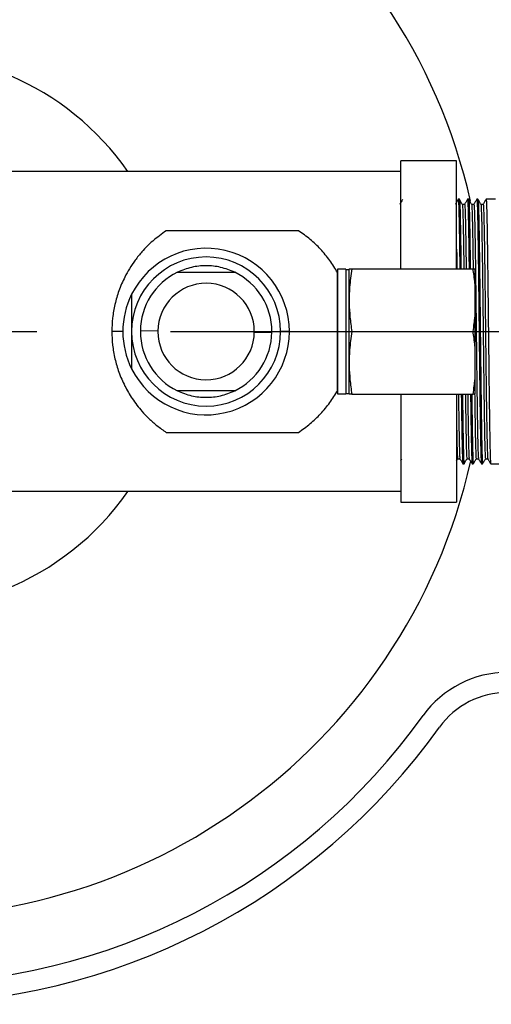
# Model space of a CAD drawing. Extents: x 1 to 30.4, y 1.2 to 20.3.
# Drawn here: x 23.2 to 23.6, y 15.1 to 15.8 of the extents above; entities that cross this region are included whole.
import ezdxf

# ---------------------------------------------------------------- set-up
doc = ezdxf.new("R2010")
doc.units = 0
doc.header["$MEASUREMENT"] = 0
doc.linetypes.add('CENTER', pattern=[0.4, 0.25, -0.05, 0.05, -0.05])
doc.linetypes.add('CENTERX2', pattern=[0.8, 0.5, -0.1, 0.1, -0.1])
doc.layers.get('0').update_dxf_attribs({"linetype": 'CONTINUOUS'})
doc.layers.add('CEN', color=5, linetype='CENTER')

msp = doc.modelspace()

# ---------------------------------------------------------------- linework, layer by layer
at = {"color": 7, "linetype": 'Continuous'}
for p, q in [((23.566841, 15.705961), (23.525174, 15.705961)), ((23.525174, 15.625232), (23.525174, 15.705961)), ((23.566841, 15.625232), (23.566841, 15.705961)), ((23.525174, 15.698149), (23.233508, 15.698149)), ((23.568924, 15.677316), (23.568057, 15.677316)), ((23.575869, 15.677316), (23.575001, 15.677316)), ((23.582813, 15.677316), (23.581946, 15.677316)), ((23.589744, 15.677316), (23.58889, 15.677316)), ((23.595834, 15.677316), (23.589758, 15.677316)), ((23.572777, 15.673438), (23.571041, 15.673438)), ((23.579721, 15.673438), (23.577985, 15.673438)), ((23.586666, 15.673438), (23.58493, 15.673438)), ((23.48385, 15.625024), (23.477766, 15.625024)), ((23.477766, 15.625024), (23.477766, 15.618772)), ((23.48385, 15.625024), (23.48385, 15.618772)), ((23.484141, 15.624607), (23.48385, 15.624316)), ((23.48635, 15.624607), (23.484141, 15.624607)), ((23.484141, 15.555232), (23.484141, 15.624607)), ((23.486445, 15.625256), (23.48635, 15.624899)), ((23.48635, 15.555086), (23.48635, 15.624899)), ((23.488382, 15.625232), (23.579165, 15.625232)), ((23.580516, 15.625232), (23.580516, 15.614402)), ((23.477766, 15.578357), (23.477766, 15.622405)), ((23.477766, 15.618772), (23.477766, 15.531691)), ((23.48385, 15.618772), (23.48385, 15.531691)), ((23.580516, 15.614402), (23.580516, 15.589188)), ((23.323567, 15.606196), (23.323567, 15.578357)), ((23.580516, 15.589188), (23.580516, 15.567527)), ((23.317005, 15.578357), (23.308803, 15.578357)), ((23.343254, 15.578718), (23.330131, 15.578849)), ((23.415429, 15.577996), (23.428551, 15.577865)), ((23.441677, 15.578357), (23.435115, 15.578357)), ((23.441677, 15.578357), (23.477766, 15.578357)), ((23.477766, 15.53431), (23.477766, 15.578357)), ((23.488382, 15.578357), (23.579165, 15.578357)), ((23.580516, 15.567527), (23.580516, 15.542313)), ((23.484141, 15.532107), (23.484141, 15.555232)), ((23.48635, 15.531816), (23.48635, 15.555086)), ((23.580516, 15.542313), (23.580516, 15.531482)), ((23.477766, 15.531691), (23.48385, 15.531691)), ((23.48385, 15.532399), (23.484141, 15.532107)), ((23.484141, 15.532107), (23.48635, 15.532107)), ((23.48635, 15.531816), (23.486445, 15.531458)), ((23.488382, 15.531482), (23.579165, 15.531482)), ((23.525174, 15.531482), (23.525174, 15.450753)), ((23.566841, 15.531482), (23.566841, 15.450753)), ((23.525174, 15.481787), (23.525966, 15.483158)), ((23.566841, 15.481787), (23.567643, 15.483176)), ((23.567622, 15.483158), (23.569348, 15.483158)), ((23.571529, 15.479399), (23.572397, 15.479399)), ((23.572405, 15.479402), (23.572417, 15.479509)), ((23.574567, 15.483158), (23.576292, 15.483158)), ((23.578473, 15.479399), (23.579341, 15.479399)), ((23.57935, 15.479402), (23.579362, 15.479509)), ((23.581511, 15.483158), (23.583237, 15.483158)), ((23.585418, 15.479399), (23.586285, 15.479399)), ((23.586294, 15.479402), (23.586306, 15.479509)), ((23.588455, 15.483158), (23.590181, 15.483158)), ((23.592362, 15.479399), (25.183668, 15.479399)), ((23.525174, 15.458566), (23.233508, 15.458566)), ((23.525174, 15.450753), (23.566841, 15.450753))]:
    msp.add_line(p, q, dxfattribs=at)
for centre, radius, start, end in [((23.150355, 15.578357), 0.437992, 12.86087, 180), ((23.150355, 15.578357), 0.208333, 35.099632, 161.901088), ((23.379341, 15.578357), 0.062336, 0, 153.474648), ((23.379341, 15.578357), 0.055774, 360, 180), ((23.379341, 15.578357), 0.049213, 115.841933, 179.427039), ((23.379341, 15.578357), 0.049213, 360, 64.158067), ((23.379341, 15.578357), 0.036089, 0, 179.427049), ((23.379341, 15.578357), 0.062336, 153.474648, 180), ((23.150355, 15.578357), 0.437992, 180, 347.223607), ((23.379341, 15.578357), 0.062336, 180, 206.525352), ((23.379341, 15.578357), 0.055774, 180, 360), ((23.379341, 15.578357), 0.062336, 206.525352, 0), ((23.379341, 15.578357), 0.049213, 179.427039, 180), ((23.379341, 15.578357), 0.049213, 180, 244.158067), ((23.379341, 15.578357), 0.036089, 179.427049, 180), ((23.379341, 15.578357), 0.036089, 180, 359.427039), ((23.379341, 15.578357), 0.049213, 295.841933, 359.427039), ((23.379341, 15.578357), 0.036089, 359.427039, 0), ((23.379341, 15.578357), 0.049213, 359.427039, 360), ((23.150355, 15.578357), 0.208333, 193.792376, 324.900368), ((23.604778, 15.245857), 0.0775, 90, 144.358457), ((23.604778, 15.245857), 0.0625, 90, 144.358457), ((23.150355, 15.571691), 0.481667, 215.641543, 324.358457), ((23.150355, 15.571691), 0.496667, 215.641543, 324.358457)]:
    msp.add_arc(centre, radius, start, end, dxfattribs=at)
for points, knots in [([(23.526248, 15.677087), (23.525926, 15.676531), (23.525243, 15.675348), (23.52456, 15.674165), (23.524199, 15.673538)], [0, 0, 0, 0, 0.4702768, 1, 1, 1, 1]), ([(23.568036, 15.677298), (23.567674, 15.676671), (23.566951, 15.675418), (23.566227, 15.674165), (23.565865, 15.673538)], [0, 0, 0, 0, 0.5000014, 1, 1, 1, 1]), ([(23.568057, 15.677023), (23.568106, 15.676959), (23.568222, 15.676809), (23.568411, 15.672725), (23.568617, 15.665536), (23.568811, 15.655415), (23.569013, 15.642634), (23.569162, 15.632307), (23.569238, 15.626006), (23.569248, 15.625232)], [0, 0, 0, 0, 0.1279505, 0.2982328, 0.4684095, 0.6361443, 0.8055537, 0.9761309, 1, 1, 1, 1]), ([(23.571116, 15.673539), (23.570751, 15.674169), (23.570023, 15.67543), (23.569295, 15.676691), (23.568931, 15.677322)], [0, 0, 0, 0, 0.49999865, 1, 1, 1, 1]), ([(23.568944, 15.677063), (23.568956, 15.677117), (23.569033, 15.67748), (23.569181, 15.674981), (23.569387, 15.669419), (23.569587, 15.660573), (23.569783, 15.649035), (23.569963, 15.637132), (23.570073, 15.628507), (23.570114, 15.625232)], [0, 0, 0, 0, 0.0303802, 0.2029257, 0.3767482, 0.5489557, 0.7201454, 0.8937527, 1, 1, 1, 1]), ([(23.574981, 15.677298), (23.574619, 15.676671), (23.573895, 15.675418), (23.573171, 15.674165), (23.57281, 15.673538)], [0, 0, 0, 0, 0.5000014, 1, 1, 1, 1]), ([(23.575001, 15.677023), (23.575051, 15.676959), (23.575166, 15.676809), (23.575356, 15.672725), (23.575561, 15.665536), (23.575755, 15.655415), (23.575957, 15.642634), (23.576106, 15.632307), (23.576183, 15.626006), (23.576192, 15.625232)], [0, 0, 0, 0, 0.1279505, 0.2982328, 0.4684095, 0.6361443, 0.8055537, 0.9761309, 1, 1, 1, 1]), ([(23.57806, 15.673539), (23.577696, 15.674169), (23.576968, 15.67543), (23.576239, 15.676691), (23.575875, 15.677322)], [0, 0, 0, 0, 0.4999986, 1, 1, 1, 1]), ([(23.575889, 15.677063), (23.5759, 15.677117), (23.575978, 15.67748), (23.576125, 15.674981), (23.576331, 15.669419), (23.576532, 15.660573), (23.576727, 15.649035), (23.576907, 15.637132), (23.577017, 15.628507), (23.577059, 15.625232)], [0, 0, 0, 0, 0.0303797, 0.2029252, 0.3767479, 0.5489554, 0.7201452, 0.8937527, 1, 1, 1, 1]), ([(23.581925, 15.677298), (23.581563, 15.676671), (23.58084, 15.675418), (23.580116, 15.674165), (23.579754, 15.673538)], [0, 0, 0, 0, 0.5000014, 1, 1, 1, 1]), ([(23.581946, 15.677023), (23.581995, 15.676959), (23.582111, 15.676809), (23.5823, 15.672723), (23.582505, 15.665542), (23.5827, 15.655392), (23.582902, 15.64272), (23.583109, 15.627866), (23.583309, 15.611413), (23.583505, 15.593877), (23.583711, 15.575786), (23.583915, 15.557797), (23.584109, 15.540515), (23.584313, 15.524461), (23.584519, 15.51017), (23.584717, 15.49819), (23.584915, 15.488802), (23.585121, 15.482541), (23.58529, 15.479459), (23.585387, 15.479718), (23.585418, 15.479801)], [0, 0, 0, 0, 0.0438381, 0.1021799, 0.1604855, 0.2179545, 0.2759972, 0.33444, 0.3923106, 0.4498952, 0.5082789, 0.5665245, 0.6239604, 0.68209, 0.7405183, 0.7982746, 0.8559614, 0.9143764, 0.9725516, 1, 1, 1, 1]), ([(23.585004, 15.673539), (23.58464, 15.674169), (23.583912, 15.67543), (23.583184, 15.676691), (23.58282, 15.677322)], [0, 0, 0, 0, 0.4999986, 1, 1, 1, 1]), ([(23.582833, 15.677063), (23.582845, 15.677117), (23.582922, 15.67748), (23.583069, 15.67498), (23.583276, 15.669422), (23.583476, 15.660561), (23.583672, 15.649077), (23.583878, 15.635202), (23.584083, 15.61945), (23.584277, 15.602368), (23.58448, 15.584474), (23.584686, 15.56634), (23.584885, 15.548654), (23.585082, 15.531949), (23.585288, 15.51674), (23.585493, 15.503609), (23.585686, 15.492942), (23.58589, 15.485149), (23.586094, 15.48026), (23.586223, 15.479726), (23.586285, 15.479466)], [0, 0, 0, 0, 0.0102762, 0.0686416, 0.1274389, 0.1856898, 0.2435966, 0.3023211, 0.3609364, 0.4187256, 0.4771812, 0.5359671, 0.594106, 0.6521081, 0.7108672, 0.7694147, 0.8271889, 0.8857245, 0.9444882, 1, 1, 1, 1]), ([(23.588869, 15.677298), (23.588508, 15.676671), (23.587784, 15.675418), (23.58706, 15.674165), (23.586699, 15.673538)], [0, 0, 0, 0, 0.5000014, 1, 1, 1, 1]), ([(23.58889, 15.677023), (23.58894, 15.676959), (23.589055, 15.676809), (23.589245, 15.672723), (23.58945, 15.665542), (23.589644, 15.655392), (23.589847, 15.64272), (23.590053, 15.627866), (23.590253, 15.611413), (23.590449, 15.593877), (23.590655, 15.575786), (23.59086, 15.557797), (23.591054, 15.540515), (23.591257, 15.524461), (23.591463, 15.51017), (23.591662, 15.49819), (23.591859, 15.488802), (23.592066, 15.482541), (23.592234, 15.479459), (23.592331, 15.479718), (23.592362, 15.479801)], [0, 0, 0, 0, 0.0438381, 0.1021799, 0.1604855, 0.2179545, 0.2759972, 0.33444, 0.3923106, 0.4498952, 0.5082789, 0.5665245, 0.6239604, 0.68209, 0.7405183, 0.7982746, 0.8559614, 0.9143764, 0.9725516, 1, 1, 1, 1]), ([(23.571116, 15.673317), (23.571127, 15.673367), (23.571204, 15.673714), (23.571351, 15.67131), (23.571557, 15.66596), (23.571758, 15.657452), (23.571953, 15.64634), (23.572125, 15.635448), (23.572227, 15.627772), (23.57226, 15.625232)], [0, 0, 0, 0, 0.0302057, 0.206489, 0.384077, 0.5600149, 0.734913, 0.9122811, 1, 1, 1, 1]), ([(23.572809, 15.67317), (23.572834, 15.673307), (23.572926, 15.673799), (23.573087, 15.671364), (23.573293, 15.665952), (23.573476, 15.658186), (23.573636, 15.649422), (23.573804, 15.639071), (23.573927, 15.630909), (23.573997, 15.625414), (23.573999, 15.625232)], [0, 0, 0, 0, 0.0655119, 0.2349952, 0.4057329, 0.5748841, 0.6980471, 0.8228275, 0.9941437, 1, 1, 1, 1]), ([(23.57806, 15.673317), (23.578071, 15.673367), (23.578148, 15.673714), (23.578295, 15.67131), (23.578502, 15.66596), (23.578702, 15.657452), (23.578897, 15.64634), (23.579069, 15.635448), (23.579171, 15.627772), (23.579205, 15.625232)], [0, 0, 0, 0, 0.0302052, 0.2064885, 0.3840766, 0.5600146, 0.7349128, 0.912281, 1, 1, 1, 1]), ([(23.579754, 15.67317), (23.579779, 15.673307), (23.57987, 15.673799), (23.580031, 15.671364), (23.580238, 15.66595), (23.580421, 15.658193), (23.580581, 15.649406), (23.580748, 15.639145), (23.580937, 15.626092), (23.581138, 15.610215), (23.581334, 15.593307), (23.58154, 15.575884), (23.581745, 15.558578), (23.581939, 15.541952), (23.582142, 15.526509), (23.582349, 15.51276), (23.582547, 15.501236), (23.582745, 15.492198), (23.582951, 15.486203), (23.583112, 15.483285), (23.583202, 15.483484), (23.583226, 15.483537)], [0, 0, 0, 0, 0.02242515, 0.08044034, 0.13888492, 0.19678645, 0.23894594, 0.28165908, 0.34030168, 0.39837485, 0.45615488, 0.51453818, 0.57278342, 0.63021892, 0.68834805, 0.74677597, 0.80453185, 0.86221825, 0.92063286, 0.97880767, 1, 1, 1, 1]), ([(23.585004, 15.673317), (23.585016, 15.673367), (23.585093, 15.673714), (23.58524, 15.671309), (23.585446, 15.665964), (23.585646, 15.657439), (23.585842, 15.646391), (23.586048, 15.633043), (23.586253, 15.617889), (23.586447, 15.601456), (23.58665, 15.584242), (23.586856, 15.566796), (23.587055, 15.549782), (23.587252, 15.533711), (23.587459, 15.519084), (23.587599, 15.510344), (23.587743, 15.502175), (23.58789, 15.494598), (23.588116, 15.487115), (23.588307, 15.483314), (23.588418, 15.483548), (23.588455, 15.483629)], [0, 0, 0, 0, 0.0100048, 0.0683948, 0.1272169, 0.1854925, 0.2434237, 0.302173, 0.3608131, 0.4186267, 0.4771071, 0.5359178, 0.5940812, 0.6521078, 0.7108918, 0.7694641, 0.7731418, 0.8369672, 0.9017198, 0.9664266, 1, 1, 1, 1]), ([(23.586698, 15.67317), (23.586723, 15.673307), (23.586815, 15.673799), (23.586976, 15.671364), (23.587182, 15.66595), (23.587365, 15.658193), (23.587525, 15.649406), (23.587693, 15.639145), (23.587881, 15.626092), (23.588082, 15.610215), (23.588279, 15.593307), (23.588485, 15.575884), (23.58869, 15.558578), (23.588883, 15.541952), (23.589087, 15.526509), (23.589293, 15.51276), (23.589492, 15.501236), (23.589689, 15.492198), (23.589895, 15.486203), (23.590057, 15.483285), (23.590147, 15.483484), (23.590171, 15.483537)], [0, 0, 0, 0, 0.0224251, 0.0804403, 0.1388849, 0.1967865, 0.2389459, 0.2816591, 0.3403017, 0.3983749, 0.4561549, 0.5145382, 0.5727834, 0.6302189, 0.6883481, 0.746776, 0.8045318, 0.8622182, 0.9206329, 0.9788077, 1, 1, 1, 1]), ([(23.349568, 15.653817), (23.346088, 15.651329), (23.339525, 15.646637), (23.331951, 15.638946), (23.326275, 15.631918), (23.322015, 15.625559), (23.317782, 15.617963), (23.313959, 15.609087), (23.310952, 15.598779), (23.309132, 15.588573), (23.308912, 15.581727), (23.308803, 15.578357)], [0, 0, 0, 0, 0.1438567, 0.2713071, 0.3626479, 0.4484279, 0.5289897, 0.6552372, 0.7721432, 0.8878486, 1, 1, 1, 1]), ([(23.448484, 15.653817), (23.441624, 15.653816), (23.428168, 15.653816), (23.409889, 15.653816), (23.394757, 15.653817), (23.382581, 15.653817), (23.37224, 15.653817), (23.36123, 15.653817), (23.353669, 15.653817), (23.349568, 15.653817)], [0, 0, 0, 0, 0.2059443, 0.4039165, 0.5671004, 0.6691126, 0.767512, 0.8739247, 1, 1, 1, 1]), ([(23.477766, 15.622405), (23.475899, 15.625489), (23.472135, 15.631708), (23.465165, 15.639999), (23.457346, 15.647559), (23.451468, 15.651709), (23.448484, 15.653817)], [0, 0, 0, 0, 0.2492587, 0.5025295, 0.7474185, 1, 1, 1, 1]), ([(23.566841, 15.640097), (23.566911, 15.635581), (23.566983, 15.630911), (23.567052, 15.625414), (23.567055, 15.625232)], [0, 0, 0, 0, 0.96694572, 1, 1, 1, 1]), ([(23.400792, 15.622649), (23.397332, 15.62406), (23.390594, 15.62681), (23.379358, 15.627941), (23.368111, 15.626814), (23.36136, 15.624063), (23.35789, 15.622649)], [0, 0, 0, 0, 0.25652475, 0.49960223, 0.74274779, 1, 1, 1, 1]), ([(23.488382, 15.625232), (23.487762, 15.620662), (23.486589, 15.612009), (23.486306, 15.599999), (23.486909, 15.58893), (23.487873, 15.582011), (23.488382, 15.578357)], [0, 0, 0, 0, 0.2934633, 0.5555436, 0.7652669, 1, 1, 1, 1]), ([(23.486534, 15.625232), (23.486505, 15.625232), (23.486362, 15.625232), (23.486958, 15.625232), (23.48789, 15.625232), (23.488382, 15.625232)], [0, 0, 0, 0, 0.1111027, 0.5305419, 1, 1, 1, 1]), ([(23.580516, 15.614402), (23.580314, 15.616381), (23.579945, 15.619998), (23.579408, 15.623601), (23.579165, 15.625232)], [0, 0, 0, 0, 0.54698058, 1, 1, 1, 1]), ([(23.579165, 15.625232), (23.579469, 15.625232), (23.58, 15.625232), (23.580362, 15.625232), (23.580516, 15.625232)], [0, 0, 0, 0, 0.5725607, 1, 1, 1, 1]), ([(23.35789, 15.622649), (23.357932, 15.622648), (23.358018, 15.622648), (23.358731, 15.622649), (23.359964, 15.622649), (23.363053, 15.622649), (23.369689, 15.622649), (23.379346, 15.622649), (23.389001, 15.622649), (23.39563, 15.622649), (23.398718, 15.622649), (23.399951, 15.622649), (23.400664, 15.622648), (23.40075, 15.622648), (23.400792, 15.622649)], [0, 0, 0, 0, 0.0303655, 0.0619441, 0.1001358, 0.1482571, 0.2916149, 0.5001928, 0.7084672, 0.8517479, 0.8998612, 0.9380535, 0.9696331, 1, 1, 1, 1]), ([(23.323567, 15.606196), (23.323567, 15.601564), (23.323567, 15.592625), (23.323567, 15.582996), (23.323567, 15.578357)], [0, 0, 0, 0, 0.5182762, 1, 1, 1, 1]), ([(23.579165, 15.578357), (23.579469, 15.58042), (23.58, 15.584023), (23.580362, 15.587641), (23.580516, 15.589188)], [0, 0, 0, 0, 0.5725607, 1, 1, 1, 1]), ([(23.308803, 15.578357), (23.308912, 15.574983), (23.309133, 15.568128), (23.310956, 15.557915), (23.313967, 15.547607), (23.318286, 15.537585), (23.324046, 15.52774), (23.330221, 15.519718), (23.33655, 15.513121), (23.342581, 15.507759), (23.347177, 15.504562), (23.349568, 15.502898)], [0, 0, 0, 0, 0.1122997, 0.2281542, 0.3450065, 0.4711907, 0.5937436, 0.7284319, 0.8115813, 0.9019592, 1, 1, 1, 1]), ([(23.323567, 15.578357), (23.323567, 15.573709), (23.323567, 15.564079), (23.323567, 15.555141), (23.323567, 15.550518)], [0, 0, 0, 0, 0.4827645, 1, 1, 1, 1]), ([(23.488382, 15.578357), (23.487762, 15.573787), (23.486589, 15.565134), (23.486306, 15.553124), (23.486909, 15.542055), (23.487873, 15.535136), (23.488382, 15.531482)], [0, 0, 0, 0, 0.2934633, 0.5555436, 0.7652669, 1, 1, 1, 1]), ([(23.580516, 15.567527), (23.580314, 15.569506), (23.579945, 15.573123), (23.579408, 15.576726), (23.579165, 15.578357)], [0, 0, 0, 0, 0.5469806, 1, 1, 1, 1]), ([(23.579165, 15.531482), (23.579469, 15.533545), (23.58, 15.537148), (23.580362, 15.540766), (23.580516, 15.542313)], [0, 0, 0, 0, 0.5725607, 1, 1, 1, 1]), ([(23.400792, 15.534066), (23.40075, 15.534066), (23.400664, 15.534067), (23.399951, 15.534066), (23.398718, 15.534066), (23.395629, 15.534066), (23.388993, 15.534066), (23.379336, 15.534066), (23.369681, 15.534066), (23.363052, 15.534066), (23.359964, 15.534066), (23.358731, 15.534066), (23.358018, 15.534067), (23.357932, 15.534066), (23.35789, 15.534066)], [0, 0, 0, 0, 0.0303655, 0.0619441, 0.1001358, 0.1482571, 0.2916149, 0.5001928, 0.7084672, 0.8517479, 0.8998612, 0.9380535, 0.9696331, 1, 1, 1, 1]), ([(23.35789, 15.534066), (23.36135, 15.532654), (23.368089, 15.529905), (23.379324, 15.528773), (23.390571, 15.5299), (23.397322, 15.532652), (23.400792, 15.534066)], [0, 0, 0, 0, 0.2565248, 0.4996022, 0.7427478, 1, 1, 1, 1]), ([(23.448484, 15.502898), (23.451474, 15.50501), (23.457364, 15.509169), (23.465186, 15.516738), (23.472147, 15.525026), (23.475903, 15.531231), (23.477766, 15.53431)], [0, 0, 0, 0, 0.2531063, 0.4985091, 0.7512499, 1, 1, 1, 1]), ([(23.488382, 15.531482), (23.487733, 15.531482), (23.486627, 15.531482), (23.486561, 15.531482), (23.486534, 15.531482)], [0, 0, 0, 0, 0.5869367, 1, 1, 1, 1]), ([(23.568192, 15.531482), (23.568213, 15.529912), (23.568301, 15.523129), (23.56846, 15.512828), (23.568658, 15.501218), (23.568856, 15.492203), (23.569062, 15.486201), (23.569224, 15.483285), (23.569313, 15.483484), (23.569337, 15.483537)], [0, 0, 0, 0, 0.0534514, 0.2309085, 0.4063245, 0.5815296, 0.7589463, 0.9356347, 1, 1, 1, 1]), ([(23.570339, 15.531482), (23.570367, 15.529221), (23.570463, 15.521525), (23.57063, 15.510228), (23.570828, 15.498174), (23.571026, 15.488806), (23.571232, 15.48254), (23.571401, 15.479459), (23.571498, 15.479718), (23.571529, 15.479801)], [0, 0, 0, 0, 0.07107, 0.2417969, 0.4105602, 0.5791205, 0.7498086, 0.919796, 1, 1, 1, 1]), ([(23.571205, 15.531482), (23.571269, 15.526549), (23.571403, 15.516432), (23.571604, 15.50363), (23.571797, 15.492936), (23.572001, 15.48515), (23.572205, 15.48026), (23.572334, 15.479726), (23.572397, 15.479466)], [0, 0, 0, 0, 0.1615315, 0.331316, 0.4988578, 0.6686078, 0.8390191, 1, 1, 1, 1]), ([(23.5734, 15.531482), (23.573456, 15.527352), (23.573581, 15.518242), (23.573711, 15.510345), (23.573854, 15.502174), (23.574001, 15.494599), (23.574228, 15.487115), (23.574418, 15.483314), (23.574529, 15.483548), (23.574566, 15.483629)], [0, 0, 0, 0, 0.1438357, 0.3172915, 0.3281826, 0.5171951, 0.7089532, 0.9005757, 1, 1, 1, 1]), ([(23.575137, 15.531482), (23.575157, 15.529912), (23.575245, 15.523129), (23.575405, 15.512828), (23.575603, 15.501218), (23.5758, 15.492203), (23.576006, 15.486201), (23.576168, 15.483285), (23.576258, 15.483484), (23.576282, 15.483537)], [0, 0, 0, 0, 0.0534514, 0.2309085, 0.4063245, 0.5815296, 0.7589463, 0.9356347, 1, 1, 1, 1]), ([(23.577283, 15.531482), (23.577312, 15.529221), (23.577407, 15.521525), (23.577575, 15.510228), (23.577773, 15.498174), (23.57797, 15.488806), (23.578177, 15.48254), (23.578345, 15.479459), (23.578442, 15.479718), (23.578473, 15.479801)], [0, 0, 0, 0, 0.07107, 0.2417969, 0.4105602, 0.5791205, 0.7498086, 0.919796, 1, 1, 1, 1]), ([(23.578149, 15.531482), (23.578214, 15.526549), (23.578347, 15.516432), (23.578548, 15.50363), (23.578742, 15.492936), (23.578946, 15.48515), (23.579149, 15.48026), (23.579278, 15.479726), (23.579341, 15.479466)], [0, 0, 0, 0, 0.1615315, 0.331316, 0.4988578, 0.6686078, 0.8390191, 1, 1, 1, 1]), ([(23.580516, 15.531482), (23.580314, 15.531482), (23.579945, 15.531482), (23.579408, 15.531482), (23.579165, 15.531482)], [0, 0, 0, 0, 0.5469806, 1, 1, 1, 1]), ([(23.580344, 15.531482), (23.580401, 15.527352), (23.580526, 15.518242), (23.580655, 15.510345), (23.580798, 15.502174), (23.580945, 15.494599), (23.581172, 15.487115), (23.581363, 15.483314), (23.581473, 15.483548), (23.581511, 15.483629)], [0, 0, 0, 0, 0.1438357, 0.3172915, 0.3281826, 0.5171951, 0.7089532, 0.9005757, 1, 1, 1, 1]), ([(23.349568, 15.502898), (23.353669, 15.502898), (23.361231, 15.502898), (23.37224, 15.502898), (23.382576, 15.502898), (23.393226, 15.502898), (23.405057, 15.502898), (23.418449, 15.502898), (23.433074, 15.502898), (23.443373, 15.502898), (23.448484, 15.502898)], [0, 0, 0, 0, 0.1260669, 0.2324844, 0.3307959, 0.432749, 0.5504489, 0.6913225, 0.84682, 1, 1, 1, 1]), ([(23.566841, 15.506074), (23.566913, 15.502226), (23.567057, 15.494475), (23.567283, 15.487149), (23.567474, 15.48331), (23.567584, 15.483547), (23.567622, 15.483629)], [0, 0, 0, 0, 0.28134506, 0.56677691, 0.85200693, 1, 1, 1, 1]), ([(23.569337, 15.483176), (23.569699, 15.48255), (23.570423, 15.481296), (23.571147, 15.480043), (23.571508, 15.479417)], [0, 0, 0, 0, 0.4999986, 1, 1, 1, 1]), ([(23.572403, 15.479393), (23.572767, 15.480023), (23.573495, 15.481284), (23.574224, 15.482545), (23.574588, 15.483176)], [0, 0, 0, 0, 0.5000014, 1, 1, 1, 1]), ([(23.576282, 15.483176), (23.576644, 15.48255), (23.577367, 15.481296), (23.578091, 15.480043), (23.578453, 15.479417)], [0, 0, 0, 0, 0.4999986, 1, 1, 1, 1]), ([(23.579347, 15.479393), (23.579712, 15.480023), (23.58044, 15.481284), (23.581168, 15.482545), (23.581532, 15.483176)], [0, 0, 0, 0, 0.5000014, 1, 1, 1, 1]), ([(23.583226, 15.483176), (23.583588, 15.48255), (23.584312, 15.481296), (23.585035, 15.480043), (23.585397, 15.479417)], [0, 0, 0, 0, 0.4999986, 1, 1, 1, 1]), ([(23.586292, 15.479393), (23.586656, 15.480023), (23.587384, 15.481284), (23.588113, 15.482545), (23.588477, 15.483176)], [0, 0, 0, 0, 0.5000014, 1, 1, 1, 1]), ([(23.590171, 15.483176), (23.590533, 15.48255), (23.591256, 15.481296), (23.59198, 15.480043), (23.592342, 15.479417)], [0, 0, 0, 0, 0.4999986, 1, 1, 1, 1])]:
    msp.add_open_spline(points, degree=3, knots=knots, dxfattribs=at)
at = {"layer": 'CEN', "linetype": 'CENTERX2'}
msp.add_line((22.552728, 15.578357), (25.346934, 15.578357), dxfattribs=at)

doc.saveas('drawing.dxf')
